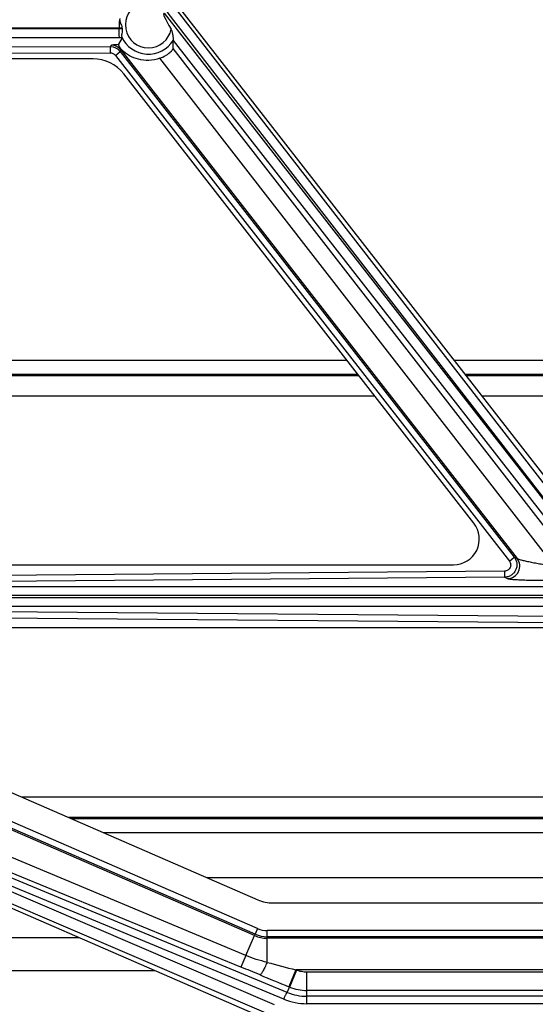
# Model space of a CAD drawing. Units: inches. Extents: x 0 to 17, y 0 to 11.
# Drawn here: x 13.1 to 13.4, y 6.9 to 7.5 of the extents above; entities that cross this region are included whole.
import ezdxf

# ---------------------------------------------------------------- set-up
doc = ezdxf.new("R2010")
doc.units = ezdxf.units.IN
doc.header["$LTSCALE"] = 0.935
doc.header["$MEASUREMENT"] = 0
doc.layers.get('0').update_dxf_attribs({"linetype": 'CONTINUOUS'})

msp = doc.modelspace()

# ---------------------------------------------------------------- linework, layer by layer
at = {"color": 9, "linetype": 'Continuous'}
for p, q in [((12.98525, 7.79692), (13.46253, 7.18142)), ((13.20283, 7.50471), (13.46265, 7.17145)), ((13.205, 7.50471), (13.4581, 7.17832)), ((12.82873, 7.496), (13.17728, 7.496)), ((13.17552, 7.49542), (12.82873, 7.49542)), ((13.17552, 7.496), (13.17552, 7.49542)), ((13.17736, 7.49542), (13.17552, 7.49542)), ((13.17582, 7.48981), (12.83076, 7.48981)), ((13.17733, 7.48981), (13.17582, 7.48981)), ((13.20829, 7.48822), (13.4562, 7.17022)), ((12.84393, 7.48166), (13.17036, 7.48068)), ((12.84394, 7.48547), (13.17037, 7.4845)), ((13.17036, 7.48068), (13.17037, 7.4845)), ((13.17037, 7.4845), (13.17081, 7.48538)), ((13.17331, 7.47924), (13.17626, 7.48161)), ((13.17626, 7.48161), (13.1767, 7.48249)), ((13.17626, 7.48161), (13.41453, 7.17598)), ((13.1767, 7.48249), (13.17717, 7.48261)), ((13.1767, 7.48249), (13.41633, 7.17512)), ((13.44867, 7.17384), (13.20827, 7.48342)), ((13.17331, 7.47924), (13.41158, 7.17361)), ((13.43911, 7.17041), (13.20022, 7.47756)), ((13.32004, 7.28642), (12.85914, 7.28642)), ((14.1369, 7.28642), (13.38469, 7.28642)), ((12.86914, 7.27352), (13.33009, 7.27352)), ((13.39475, 7.27352), (14.12685, 7.27352)), ((13.41158, 7.17361), (13.41453, 7.17598)), ((13.41453, 7.17598), (13.41633, 7.17512)), ((13.40867, 7.16756), (12.92363, 7.16341)), ((13.40867, 7.16756), (13.4087, 7.16388)), ((13.4087, 7.16388), (12.92366, 7.15973)), ((13.4087, 7.16388), (13.41049, 7.16302)), ((13.4456, 7.1581), (12.93043, 7.1581)), ((13.44479, 7.15285), (12.92962, 7.15285)), ((12.92962, 7.15157), (13.44837, 7.15157)), ((12.92364, 7.14471), (13.44466, 7.14026)), ((12.93043, 7.14632), (13.44918, 7.14632)), ((12.92361, 7.1409), (13.44462, 7.13645)), ((13.25932, 6.95146), (12.91432, 7.10144)), ((13.25746, 6.94724), (12.91246, 7.09722)), ((13.25783, 6.94809), (12.91282, 7.09807)), ((13.26951, 6.90534), (12.9057, 7.06166)), ((13.26727, 6.89906), (12.90346, 7.05537)), ((13.53223, 7.0309), (13.11676, 7.0309)), ((13.25212, 6.93525), (13.03283, 7.02704)), ((13.24925, 6.92824), (13.02922, 7.01832)), ((13.14643, 7.01801), (13.53789, 7.01801)), ((13.27513, 6.90887), (13.02614, 7.01198)), ((13.27725, 6.91293), (13.02827, 7.01604)), ((13.25932, 6.95146), (13.25783, 6.94809)), ((13.15142, 6.94596), (11.37724, 6.94596)), ((13.25212, 6.93525), (13.25746, 6.94724)), ((13.25746, 6.94724), (13.25783, 6.94809)), ((13.26506, 6.93106), (13.26506, 6.95027)), ((13.54752, 6.95027), (13.26506, 6.95027)), ((13.54752, 6.94659), (13.26506, 6.94659)), ((13.54845, 6.94566), (13.26506, 6.94566)), ((13.25212, 6.93525), (13.24925, 6.92824)), ((13.28238, 6.92653), (13.27813, 6.91633)), ((13.28285, 6.92641), (13.27857, 6.91615)), ((13.54996, 6.92653), (13.28259, 6.92648)), ((13.28912, 6.90608), (13.28912, 6.92511)), ((13.54873, 6.92511), (13.28912, 6.92511)), ((13.27725, 6.91293), (13.27857, 6.91615)), ((13.27857, 6.91615), (13.27813, 6.91633)), ((13.54873, 6.91407), (13.28912, 6.91407)), ((13.55223, 6.91057), (13.28912, 6.91057)), ((13.55223, 6.90608), (13.28912, 6.90608))]:
    msp.add_line(p, q, dxfattribs=at)
at = {"color": 7, "linetype": 'Continuous'}
for p, q in [((12.98615, 7.79762), (13.46503, 7.18337)), ((13.17591, 7.50162), (13.17579, 7.50085)), ((13.17733, 7.48981), (13.17512, 7.48602)), ((13.17714, 7.49053), (13.17733, 7.48981)), ((13.20827, 7.48342), (13.20829, 7.48822)), ((13.20829, 7.48822), (13.20833, 7.48839)), ((13.15988, 7.47721), (12.87017, 7.47721)), ((13.39008, 7.19657), (13.17831, 7.46821)), ((13.3134, 7.29493), (12.85254, 7.29493)), ((14.14354, 7.29493), (13.37806, 7.29493)), ((12.8596, 7.28582), (13.3205, 7.28582)), ((13.38516, 7.28582), (14.13644, 7.28582)), ((12.9598, 7.17134), (13.37776, 7.17134)), ((13.44105, 7.13321), (12.95655, 7.13321)), ((12.95032, 7.10326), (13.25939, 6.9689)), ((13.26688, 6.89577), (12.89513, 7.05737)), ((13.53782, 7.0186), (13.14507, 7.0186)), ((13.16601, 7.00949), (13.53805, 7.00949)), ((13.53658, 6.98221), (13.22877, 6.98221)), ((13.26871, 6.96696), (13.51467, 6.96696)), ((13.19742, 6.92596), (11.35502, 6.92596)), ((13.28259, 6.9265), (13.28238, 6.92653))]:
    msp.add_line(p, q, dxfattribs=at)
for centre, radius, start, end in [((13.26437, 6.76346), 1.91625, 90, 175.13542), ((13.26437, 6.76346), 1.86, 90, 173.25272), ((13.19217, 7.49771), 0.01499, 186.56767, 188.78513)]:
    msp.add_arc(centre, radius, start, end, dxfattribs=at)
at = {"color": 9, "linetype": 'Continuous'}
for centre, radius, start, end in [((13.26437, 6.76346), 1.89625, 90, 174.4865), ((13.26437, 6.76346), 1.88, 90, 173.94296), ((13.1933, 7.49771), 0.01394, 29.6773, 349.67767), ((13.1933, 7.49771), 0.01769, 203.95603, 328.19701), ((13.17035, 7.47699), 0.0075, 37.96131, 89.79105), ((13.17078, 7.47787), 0.00751, 37.97445, 89.75194), ((13.17035, 7.47694), 0.00375, 37.94763, 89.83069), ((13.26505, 6.96463), 0.01437, 246.49208, 270.01287), ((13.26505, 6.96468), 0.01902, 246.47562, 270.00799), ((13.26506, 6.96471), 0.01813, 246.5079, 270.00136), ((12.26538, 4.5296), 2.59258, 67.42142, 67.69752), ((14.62612, 12.09948), 5.34463, 255.24649, 255.4385), ((14.76658, 10.54961), 3.92635, 247.44896, 247.72247), ((13.28914, 6.94199), 0.02792, 247.7596, 269.97023), ((13.28912, 6.94154), 0.03097, 247.46347, 269.99903), ((13.28912, 6.94267), 0.03658, 247.50468, 270.00017)]:
    msp.add_arc(centre, radius, start, end, dxfattribs=at)
at = {"color": 7, "linetype": 'Continuous'}
for centre, major_axis, ratio, start_param, end_param in [((13.27255, 7.41493), (-0.06994, 0.08972), 0.049446, -0.038529, 0.425671), ((13.15988, 7.45384), (0.02337, 0), 1, 0.662183, 1.570796), ((13.37776, 7.18696), (0.01562, 0), 1, -1.570796, 0.662183), ((13.26871, 6.99034), (0.02337, 0), 1, -1.980862, -1.570796)]:
    msp.add_ellipse(centre, major_axis=major_axis, ratio=ratio, start_param=start_param, end_param=end_param, dxfattribs=at)
at = {"color": 9, "linetype": 'Continuous'}
for points, knots in [([(13.17579, 7.50085), (13.17561, 7.50019), (13.17555, 7.49903), (13.17553, 7.49741), (13.17552, 7.49648), (13.17552, 7.496)], [0, 0, 0, 0, 0.424803, 0.702556, 1, 1, 1, 1]), ([(13.17582, 7.48981), (13.17581, 7.48982), (13.17579, 7.48988), (13.17576, 7.48998), (13.17573, 7.49013), (13.17569, 7.49043), (13.17565, 7.49091), (13.1756, 7.4916), (13.17557, 7.49243), (13.17553, 7.49372), (13.17552, 7.49473), (13.17552, 7.49542)], [0, 0, 0, 0, 0.010874, 0.030029, 0.057589, 0.09339, 0.188742, 0.313126, 0.462082, 0.630838, 1, 1, 1, 1]), ([(13.17081, 7.48538), (13.17083, 7.48542), (13.17096, 7.48549), (13.1712, 7.48557), (13.17157, 7.48565), (13.17206, 7.48573), (13.17267, 7.48581), (13.17371, 7.48592), (13.17453, 7.48598), (13.17512, 7.48602)], [0, 0, 0, 0, 0.031904, 0.090038, 0.176361, 0.290591, 0.431559, 0.597903, 1, 1, 1, 1]), ([(13.41158, 7.17361), (13.412, 7.17307), (13.41255, 7.17173), (13.41219, 7.16959), (13.41075, 7.16797), (13.40935, 7.16757), (13.40867, 7.16756)], [0, 0, 0, 0, 0.250024, 0.499989, 0.749968, 1, 1, 1, 1]), ([(13.41453, 7.17598), (13.41496, 7.17543), (13.41565, 7.17422), (13.41616, 7.17218), (13.41609, 7.17008), (13.41545, 7.16808), (13.41428, 7.16633), (13.41268, 7.16497), (13.41078, 7.1641), (13.40939, 7.16389), (13.4087, 7.16388)], [0, 0, 0, 0, 0.124953, 0.24996, 0.375008, 0.50007, 0.625121, 0.750137, 0.875097, 1, 1, 1, 1]), ([(13.41049, 7.16302), (13.41185, 7.16304), (13.41463, 7.16387), (13.41748, 7.1671), (13.41824, 7.17134), (13.41717, 7.17403), (13.41633, 7.17512)], [0, 0, 0, 0, 0.249651, 0.499991, 0.750338, 1, 1, 1, 1]), ([(13.41633, 7.17512), (13.41646, 7.17504), (13.4168, 7.17489), (13.41744, 7.17468), (13.41829, 7.17444), (13.41977, 7.17406), (13.42197, 7.17356), (13.42492, 7.17295), (13.42819, 7.17232), (13.4317, 7.17168), (13.43536, 7.17104), (13.43785, 7.17062), (13.43911, 7.17041)], [0, 0, 0, 0, 0.018737, 0.047924, 0.086385, 0.132882, 0.245089, 0.376375, 0.5209, 0.674849, 0.835314, 1, 1, 1, 1]), ([(13.41049, 7.16302), (13.41061, 7.16296), (13.41097, 7.16288), (13.41163, 7.16277), (13.41254, 7.16266), (13.41368, 7.16256), (13.41501, 7.16247), (13.41714, 7.16235), (13.42015, 7.16222), (13.42411, 7.16211), (13.42843, 7.16203), (13.43303, 7.16197), (13.43617, 7.16196), (13.43777, 7.16196)], [0, 0, 0, 0, 0.01529, 0.040027, 0.073698, 0.115603, 0.16492, 0.220811, 0.349316, 0.495539, 0.655105, 0.824369, 1, 1, 1, 1]), ([(13.26506, 6.93106), (13.26285, 6.9316), (13.25847, 6.9328), (13.25421, 6.93437), (13.25212, 6.93525)], [0, 0, 0, 0, 0.499755, 1, 1, 1, 1]), ([(13.26506, 6.93106), (13.26461, 6.93005), (13.26394, 6.9286), (13.26303, 6.92679), (13.26244, 6.92568), (13.26191, 6.92478), (13.26147, 6.92411), (13.26115, 6.92371), (13.26094, 6.92352), (13.26084, 6.92348), (13.2608, 6.92348)], [0, 0, 0, 0, 0.379242, 0.546012, 0.690951, 0.810894, 0.903006, 0.96571, 0.98613, 1, 1, 1, 1]), ([(13.28912, 6.92511), (13.28856, 6.92511), (13.28744, 6.92517), (13.28605, 6.92538), (13.28496, 6.92563), (13.28388, 6.92593), (13.28311, 6.92627), (13.28259, 6.92648)], [0, 0, 0, 0, 0.249982, 0.49991, 0.625003, 0.750026, 1, 1, 1, 1]), ([(13.27513, 6.90887), (13.27536, 6.9094), (13.2757, 6.91017), (13.27616, 6.91113), (13.27646, 6.91173), (13.27672, 6.91221), (13.27694, 6.91258), (13.2771, 6.9128), (13.27721, 6.91292), (13.27725, 6.91293)], [0, 0, 0, 0, 0.378924, 0.546617, 0.692657, 0.813546, 0.906087, 0.968306, 1, 1, 1, 1])]:
    msp.add_open_spline(points, degree=3, knots=knots, dxfattribs=at)
at = {"color": 7, "linetype": 'Continuous'}
for points, knots in [([(13.17589, 7.50085), (13.17587, 7.50054), (13.17602, 7.49982), (13.17643, 7.49871), (13.17696, 7.49744), (13.17722, 7.49649), (13.17728, 7.496)], [0, 0, 0, 0, 0.184671, 0.426247, 0.704437, 1, 1, 1, 1]), ([(13.17736, 7.49542), (13.17743, 7.49494), (13.17742, 7.49398), (13.17718, 7.49266), (13.17702, 7.49153), (13.17704, 7.49081), (13.17714, 7.49053)], [0, 0, 0, 0, 0.29931, 0.577711, 0.816573, 1, 1, 1, 1]), ([(13.20833, 7.48839), (13.20835, 7.48845), (13.20838, 7.48859), (13.2084, 7.48898), (13.20839, 7.48959), (13.20833, 7.49042), (13.20817, 7.49168), (13.20783, 7.49332), (13.20738, 7.49462), (13.20701, 7.49521)], [0, 0, 0, 0, 0.025803, 0.0632, 0.163357, 0.28529, 0.419395, 0.704869, 1, 1, 1, 1]), ([(13.17512, 7.48602), (13.1751, 7.48599), (13.1751, 7.48588), (13.17515, 7.4857), (13.17524, 7.48544), (13.17546, 7.48493), (13.17603, 7.48392), (13.17668, 7.4831), (13.17717, 7.48261)], [0, 0, 0, 0, 0.027554, 0.074515, 0.14228, 0.231554, 0.487251, 1, 1, 1, 1]), ([(13.20022, 7.47756), (13.19806, 7.47679), (13.19367, 7.47596), (13.18731, 7.47665), (13.1817, 7.47887), (13.17854, 7.48123), (13.17717, 7.48261)], [0, 0, 0, 0, 0.277998, 0.530176, 0.764499, 1, 1, 1, 1]), ([(13.20022, 7.47756), (13.20143, 7.47799), (13.20312, 7.47878), (13.20506, 7.48008), (13.20621, 7.481), (13.20709, 7.48184), (13.20765, 7.48246), (13.20797, 7.48288), (13.20813, 7.48311), (13.20822, 7.48328), (13.20827, 7.48338), (13.20827, 7.48342)], [0, 0, 0, 0, 0.380023, 0.547206, 0.692808, 0.813449, 0.90621, 0.941408, 0.968803, 0.988298, 1, 1, 1, 1])]:
    msp.add_open_spline(points, degree=3, knots=knots, dxfattribs=at)

doc.saveas('drawing.dxf')
